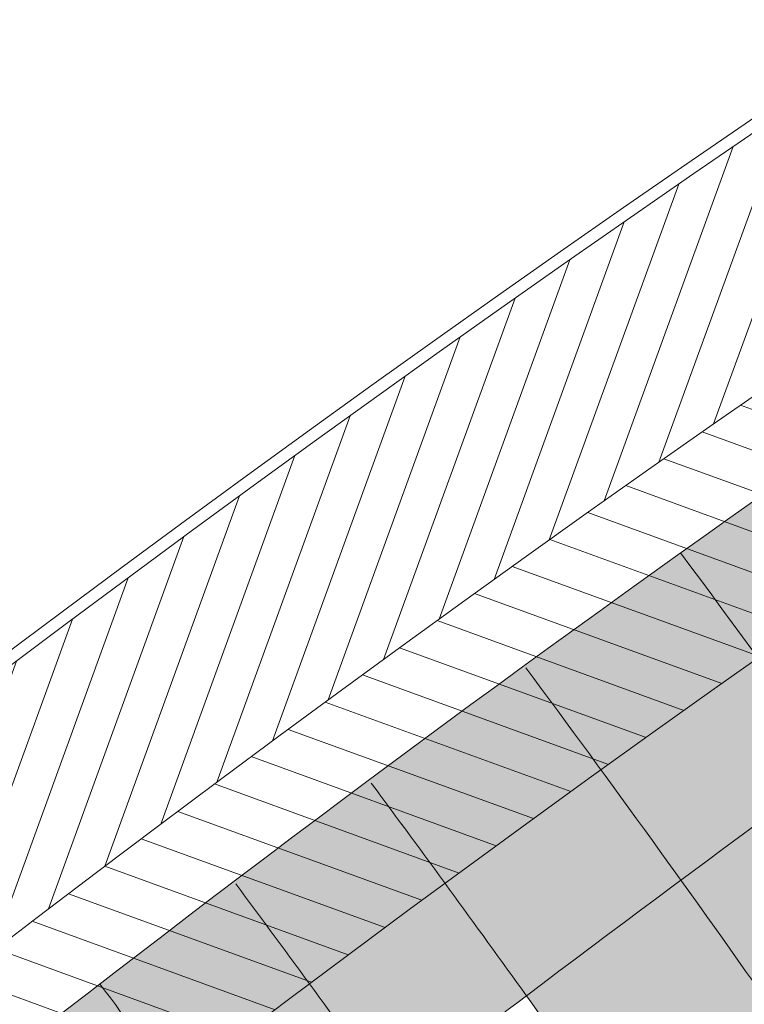
# Model space of a CAD drawing. Units: millimetres. Extents: x 1172 to 2372, y 472 to 752.
# Drawn here: x 1451 to 1454, y 682 to 686 of the extents above; entities that cross this region are included whole.
import ezdxf

# ---------------------------------------------------------------- set-up
doc = ezdxf.new("R2010")
doc.units = ezdxf.units.MM
doc.layers.get('0').update_dxf_attribs({"lineweight": 5})
for name, color, linetype, lineweight in [('---dastresi omumi', 181, 'Continuous', 20), ('---nama', 254, 'Continuous', 20), ('---rampe malul', 241, 'Continuous', 9), ('---wall', 252, 'Continuous', 35)]:
    doc.layers.add(name, color=color, linetype=linetype, lineweight=lineweight)
pattern_1 = [(340, (-199.1581566054124, -10.18379904551051), (0.05429569775294989, 0.149176203549763), [])]

msp = doc.modelspace()

# ---------------------------------------------------------------- hatches: boundary and pattern name
at = {"layer": '---rampe malul'}
h = msp.add_hatch(dxfattribs=at)
h.set_pattern_fill('LINE', color=256, scale=0.05, angle=340, style=0)
h.set_pattern_definition(pattern_1)
h.paths.add_polyline_path([(1451.438585300671, 692.393867323869), (1450.943398288492, 693.1453923221015, 0.06010752824010019), (1434.18583813233, 678.9536432312916), (1434.845557987382, 678.3414588531423, -0.06010752824010025)])
h = msp.add_hatch(dxfattribs=at)
h.set_pattern_fill('LINE', color=256, scale=0.05, angle=70, style=0)
h.set_pattern_definition([(70, (-199.1581566054124, -10.18379904551051), (-0.1491762035497629, 0.05429569775294993), [])])
h.paths.add_polyline_path([(1455.730206072895, 685.8806506725196), (1455.235019060716, 686.6321756707521, 0.06010752824010041), (1439.903410209447, 673.6480452873302), (1440.563130064499, 673.0358609091807, -0.06010752824010075)])
h = msp.add_hatch(dxfattribs=at)
h.set_pattern_fill('LINE', color=256, scale=0.05, angle=340, style=0)
h.set_pattern_definition(pattern_1)
h.paths.add_polyline_path([(1456.225393085075, 685.1291256742868), (1455.730206072895, 685.8806506725196, 0.06010752824010127), (1440.563130064499, 673.0358609091807), (1441.222849919551, 672.4236765310311, -0.06010752824010117)])
at = {"layer": '---wall'}
h = msp.add_hatch(color=256, dxfattribs=at)
h.set_gradient(color1=(110, 114, 114), rotation=90.00000000000003, one_color=1, tint=1, name='CYLINDER')
h.paths.add_polyline_path([(1462.305969020359, 700.4390635991904, 0.1951269349440866), (1407.057024180966, 704.535986201291, -0.2461341417532792), (1425.144087282106, 669.0159162402551, -0.1337921427011014)])
h = msp.add_hatch(color=256)
h.set_gradient(color1=(99, 99, 99), one_color=1, tint=1, name='SPHERICAL')
edge = h.paths.add_edge_path()
edge.add_arc((1400.396425668563, 644.2214055095175), 121.0912845556907, 25.56918975694696, 25.65186731492607)
edge.add_arc((1529.191433915941, 610.1899909349512), 88.65452818828571, 102.7980654314368, 103.0631060899108)
edge.add_arc((1400.396425668491, 644.2214055096777), 120.6912845556862, 25.605609045247206, 25.69473907517721, ccw=False)
edge.add_arc((1533.92963848082, 603.1377818041078), 96.45801534605563, 104.59197383838011, 104.8339174341169, ccw=False)
edge = h.paths.add_edge_path()
edge.add_arc((1400.396425668578, 644.221405509495), 119.6912845556868, 25.6940803139896, 25.79913983429329)
edge.add_arc((1529.191433915939, 610.1899909349509), 88.65452818828571, 103.39408334448711, 103.7247083198601, ccw=False)
edge.add_arc((1400.396425668597, 644.2214055094557), 120.1912845556864, 25.65030744529389, 25.74743816797428, ccw=False)
edge.add_arc((1533.92963848081, 603.1377818041051), 96.45801534605569, 105.136114937706, 105.4380601571721)
edge = h.paths.add_edge_path()
edge.add_arc((1400.396425668526, 644.2214055096047), 120.6912845556862, 25.83725908185171, 25.90285377974825)
edge.add_arc((1521.554349189587, 616.5887534423548), 81.33680606557637, 98.61096012565548, 98.90578746574653, ccw=False)
edge.add_arc((1400.396425668487, 644.2214055096755), 121.0912845556907, 25.783807731534978, 25.844476629135215, ccw=False)
edge.add_arc((1523.695306084248, 615.3447503906946), 82.78649361379638, 99.92095544986543, 100.2085852953054)
edge = h.paths.add_edge_path()
edge.add_arc((1400.396425668555, 644.2214055095428), 119.6912845556868, 25.96798570072462, 26.04587977557213)
edge.add_arc((1521.554349189588, 616.5887534423549), 81.33680606557635, 99.27379928612987, 99.64124070961452, ccw=False)
edge.add_arc((1400.396425668537, 644.2214055095801), 120.1912845556863, 25.903142742426496, 25.974889624425373, ccw=False)
edge.add_arc((1523.695306084235, 615.3447503906923), 82.7864936137964, 100.567660667963, 100.9262320454055)
edge = h.paths.add_edge_path()
edge.add_arc((1400.396425668471, 644.2214055097159), 120.1912845556863, 26.071434946337, 26.11744136461024)
edge.add_arc((1518.43322487804, 608.357027889656), 89.34880187739569, 96.1614369751926, 96.5020917711505, ccw=False)
edge.add_arc((1400.396425668652, 644.2214055093445), 120.6912845556861, 25.99041570636888, 26.03207456610062, ccw=False)
edge.add_arc((1519.45352202387, 611.5727811299456), 86.18885297522333, 97.04545277456815, 97.39659137078993)
edge = h.paths.add_edge_path()
edge.add_arc((1400.396425668505, 644.2214055096449), 120.1912845556863, 26.18908415002787, 26.26738960125224)
edge.add_arc((1514.534701956477, 599.3966494364008), 98.22271866211078, 93.71145113343276, 94.0270250347855)
edge.add_arc((1400.396425668542, 644.2214055095692), 119.6912845556868, 26.281104119824988, 26.36606783354148, ccw=False)
edge.add_arc((1517.063274095066, 596.7838051779938), 100.8680463400961, 95.01304339045498, 95.31740601878181, ccw=False)
edge = h.paths.add_edge_path()
edge.add_arc((1400.396425668569, 644.2214055095153), 120.1912845556864, 26.26738960132124, 26.35712515916073)
edge.add_arc((1511.843525713102, 603.7912686473035), 93.86578803643066, 92.28985329351966, 92.62381624852593)
edge.add_arc((1400.396425668461, 644.2214055097311), 119.6912845556867, 26.36606783345502, 26.463234721325477, ccw=False)
edge.add_arc((1514.534701956482, 599.3966494364013), 98.22271866211076, 93.71145113343528, 94.02702503478832, ccw=False)
edge = h.paths.add_edge_path()
edge.add_arc((1400.396425668622, 644.2214055094089), 120.6912845556862, 26.32506823543324, 26.40899131658757)
edge.add_arc((1507.371709655907, 609.9955148668433), 87.91359155536378, 89.26946032075107, 89.63524288081253)
edge.add_arc((1400.396425668525, 644.221405509604), 120.1912845556863, 26.438780572162102, 26.530276219968584, ccw=False)
edge.add_arc((1509.621740409854, 606.1945561369105), 91.5550429166475, 90.65750139317021, 91.00432384715941, ccw=False)
edge = h.paths.add_edge_path()
edge.add_arc((1400.396425668535, 644.2214055095842), 120.1912845556863, 26.53027621997927, 26.6396010448433)
edge.add_arc((1505.090198062343, 615.6138970799348), 82.54395591102264, 88.09875528387552, 88.49333263470085)
edge.add_arc((1400.396425668524, 644.2214055096043), 119.6912845556868, 26.65078530080382, 26.768790235489405, ccw=False)
edge.add_arc((1507.371709655908, 609.9955148668433), 87.91359155536384, 89.63524288081283, 90.00023460002188, ccw=False)
edge = h.paths.add_edge_path()
edge.add_arc((1400.396425668631, 644.221405509392), 120.6912845556861, 26.5095202568665, 26.6035393559431)
edge.add_arc((1503.172957786344, 619.4071078954821), 79.02870087274917, 86.27322875184741, 86.69261254607845)
edge.add_arc((1400.396425668526, 644.2214055096011), 120.1912845556864, 26.639601044834308, 26.74191915512972, ccw=False)
edge.add_arc((1505.090198062348, 615.6138970799345), 82.54395591102264, 87.70318246491632, 88.0987552838792, ccw=False)
edge = h.paths.add_edge_path()
edge.add_arc((1585.791049463285, 731.2852332214009), 88.00256986788492, 203.3307526801149, 203.4694318054082)
edge.add_arc((1521.554349189589, 616.588753442355), 81.33680606557635, 100.97321948909178, 101.69394450189043, ccw=False)
edge.add_arc((1585.791049463279, 731.285233221417), 87.00256986788632, 203.4850959183202, 203.6110821236817, ccw=False)
edge.add_arc((1519.717855553817, 617.005817297679), 80.78201967426087, 99.78023851827498, 100.5089442409345)
edge = h.paths.add_edge_path()
edge.add_arc((1585.791049463257, 731.2852332214711), 87.00256986788635, 202.5731603749173, 202.7367181150137)
edge.add_arc((1509.621740409854, 606.1945561369103), 91.55504291664752, 91.94763970388613, 92.54934125335359, ccw=False)
edge.add_arc((1585.79104946328, 731.2852332214075), 86.1025698678832, 202.8109449139088, 202.960658774446, ccw=False)
edge.add_arc((1507.3717096559, 609.9955148668435), 87.91359155536381, 90.6185487560962, 91.25009780843844)
edge = h.paths.add_edge_path()
edge.add_arc((1585.79104946327, 731.2852332214359), 88.00256986788489, 202.1160357250681, 202.3237796990556)
edge.add_arc((1507.371709655898, 609.9955148668433), 87.91359155536377, 91.25009780843709, 91.94749603945792, ccw=False)
edge.add_arc((1585.791049463288, 731.285233221395), 87.00256986788634, 202.3812416197315, 202.5731603748632, ccw=False)
edge.add_arc((1505.090198062343, 615.6138970799345), 82.54395591102264, 89.82499684277136, 90.57389757504171)
edge = h.paths.add_edge_path()
edge.add_arc((1585.791049463257, 731.2852332214668), 91.20256986788492, 203.6790481467231, 203.920918821606)
edge.add_arc((1533.929638480815, 603.1377818041067), 96.4580153460556, 109.0651879262596, 109.7801627133405)
edge.add_arc((1585.791049463271, 731.2852332214281), 92.40256986788316, 203.6059725370689, 203.8623837233581, ccw=False)
edge.add_arc((1529.191433915947, 610.1899909349524), 88.65452818828574, 107.6800957801909, 108.4593223006218, ccw=False)
edge = h.paths.add_edge_path()
edge.add_arc((1585.791049463253, 731.2852332214736), 89.00256986788443, 203.8458229271378, 204.0576106375632)
edge.add_arc((1533.929638480809, 603.1377818041045), 96.45801534605572, 107.1541297850805, 107.75214335689961, ccw=False)
edge.add_arc((1585.791049463261, 731.2852332214566), 88.00256986788489, 203.936453614741, 204.1329992217765, ccw=False)
edge.add_arc((1529.191433915946, 610.1899909349523), 88.65452818828568, 105.5955861456836, 106.2481732106078)
edge = h.paths.add_edge_path()
edge.add_arc((1585.791049463274, 731.2852332214254), 91.20256986788488, 201.6222873319658, 201.8406962857283)
edge.add_arc((1509.62174040985, 606.1945561369101), 91.55504291664747, 95.31880034637507, 96.10012961278478)
edge.add_arc((1585.791049463266, 731.2852332214406), 92.40256986788313, 201.3940683786795, 201.6256053466512, ccw=False)
edge.add_arc((1507.371709655895, 609.995514866843), 87.91359155536384, 94.15227490406443, 94.96985818437139, ccw=False)
edge = h.paths.add_edge_path()
edge.add_arc((1585.791049463258, 731.2852332214666), 91.20256986788492, 201.1368587013034, 201.3717622934108)
edge.add_arc((1505.090198062347, 615.6138970799346), 82.54395591102265, 92.13025727092872, 92.93758741737201, ccw=False)
edge.add_arc((1585.791049463265, 731.2852332214447), 90.1025698678837, 201.3886885550238, 201.6105723633189, ccw=False)
edge.add_arc((1503.172957786349, 619.4071078954819), 79.02870087274913, 90.92725621419423, 91.77546694519116)
edge = h.paths.add_edge_path()
edge.add_arc((1585.791049463251, 731.2852332214798), 90.10256986788367, 201.6105723633429, 201.8476412784131)
edge.add_arc((1507.371709655902, 609.9955148668435), 87.9135915553638, 92.64066889349652, 93.39864930844698, ccw=False)
edge.add_arc((1585.791049463269, 731.2852332214359), 89.00256986788442, 201.8669330821214, 202.0892686910926, ccw=False)
edge.add_arc((1505.090198062346, 615.6138970799345), 82.54395591102265, 91.31763702461485, 92.13025727092858)
edge = h.paths.add_edge_path()
edge.add_arc((1585.791049463273, 731.2852332214277), 94.90256986788488, 203.4915265659967, 203.7743431753059)
edge.add_arc((1533.929638480812, 603.1377818041058), 96.45801534605563, 110.49445355567781, 111.2676549357638, ccw=False)
edge.add_arc((1585.791049463285, 731.2852332213984), 93.60256986788399, 203.5448420542378, 203.8145615478631, ccw=False)
edge.add_arc((1529.19143391595, 610.1899909349536), 88.65452818828571, 109.2375128011862, 110.0795960768901)
edge = h.paths.add_edge_path()
edge.add_arc((1585.791049463269, 731.2852332214775), 91.2025698678998, 202.9160640676689, 203.0923741678288)
edge.add_arc((1521.554349189581, 616.5887534423541), 81.33680606557547, 103.9862004167382, 104.8411813349985)
edge.add_arc((1585.791049463239, 731.2852332214225), 92.40256986785097, 202.7894398488154, 202.9788142783543, ccw=False)
edge.add_arc((1519.717855553831, 617.005817297683), 80.78201967426008, 102.82487177666428, 103.68807504109202, ccw=False)
edge = h.paths.add_edge_path()
edge.add_arc((1585.791049463276, 731.2852332214193), 93.60256986788393, 202.8793662836154, 203.0917323213234)
edge.add_arc((1523.69530608424, 615.3447503906934), 82.78649361379638, 106.8573252179385, 107.7615905235311)
edge.add_arc((1585.791049463263, 731.2852332214522), 94.90256986788488, 202.7868394025837, 203.0122607802844, ccw=False)
edge.add_arc((1521.55434918959, 616.5887534423555), 81.33680606557638, 105.69411430733021, 106.6161335019772, ccw=False)
edge = h.paths.add_edge_path()
edge.add_arc((1585.791049463254, 731.2852332214759), 94.9025698678849, 201.4693510308419, 201.7269639935828)
edge.add_arc((1514.534701956482, 599.3966494364014), 98.22271866211078, 99.13386288570422, 99.90998023251848, ccw=False)
edge.add_arc((1585.791049463276, 731.2852332214175), 93.60256986788399, 201.6541687447728, 201.8991413765579, ccw=False)
edge.add_arc((1511.843525713101, 603.7912686473036), 93.86578803643069, 97.99120790676055, 98.80614682311737)
edge = h.paths.add_edge_path()
edge.add_arc((1585.791049463254, 731.2852332214754), 94.90256986788488, 200.9736691058523, 201.2295064785567)
edge.add_arc((1509.621740409851, 606.19455613691), 91.5550429166475, 97.7163051109157, 98.55127929829062)
edge.add_arc((1585.79104946326, 731.2852332214593), 96.20256986788405, 200.7824588666163, 201.0494602094126, ccw=False)
edge.add_arc((1507.371709655897, 609.995514866843), 87.91359155536385, 96.65965699365648, 97.53202793370622, ccw=False)
edge = h.paths.add_edge_path()
edge.add_arc((1585.791049463257, 731.2852332214654), 97.60256986788421, 201.4186004041282, 201.6792067792309)
edge.add_arc((1517.063274095071, 596.7838051779942), 100.8680463400962, 101.7745323327506, 102.5810025325456, ccw=False)
edge.add_arc((1585.791049463261, 731.285233221455), 96.20256986788404, 201.5704660161459, 201.818787849565, ccw=False)
edge.add_arc((1514.534701956481, 599.3966494364014), 98.2227186621108, 100.6834395920393, 101.513731063285)
edge = h.paths.add_edge_path()
edge.add_arc((1585.791049463291, 731.2852332214743), 93.6025698679188, 200.6475537820604, 200.907416038275)
edge.add_arc((1505.090198062346, 615.6138970799346), 82.54395591102264, 94.68275346508437, 95.61984386752378)
edge.add_arc((1585.7910494633, 731.2852332214238), 94.90256986790942, 200.4144789196592, 200.6860943473369, ccw=False)
edge.add_arc((1503.17295778635, 619.407107895484), 79.0287008727471, 93.60716950060589, 94.58981626192781, ccw=False)
edge = h.paths.add_edge_path()
edge.add_arc((1585.791049463262, 731.2852332214507), 99.00256986788354, 203.7209695517129, 204.0690881184719)
edge.add_arc((1541.446019193865, 590.3576361932493), 110.5938369442893, 113.88130155341929, 114.60661327150379, ccw=False)
edge.add_arc((1585.791049463259, 731.28523322146), 97.60256986788426, 203.727180089505, 204.0665798055458, ccw=False)
edge.add_arc((1533.929638480817, 603.1377818041078), 96.45801534605565, 112.8721897167242, 113.7038170142962)
edge = h.paths.add_edge_path()
edge.add_arc((1585.791049463276, 731.2852332214179), 99.00256986788351, 202.8534808232966, 203.0907737210835)
edge.add_arc((1525.22554863357, 616.0340644850833), 82.2868516057911, 111.7600757513974, 112.8046325155935)
edge.add_arc((1585.791049463267, 731.2852332214422), 100.5025698678848, 202.8276733186324, 203.0787072827306, ccw=False)
edge.add_arc((1523.695306084237, 615.3447503906923), 82.78649361379635, 110.60553869665321, 111.64415488056159, ccw=False)
edge = h.paths.add_edge_path()
edge.add_arc((1585.79104946326, 731.2852332214602), 100.5025698678848, 201.1554038933566, 201.4390910092104)
edge.add_arc((1517.06327409507, 596.783805177994), 100.8680463400961, 104.2451262803873, 105.1030599168189)
edge.add_arc((1585.791049463267, 731.28523322144), 102.0025698678839, 201.0446707413165, 201.3391536556439, ccw=False)
edge.add_arc((1514.534701956477, 599.3966494364004), 98.22271866211081, 103.22612893495159, 104.10853932410359, ccw=False)
edge = h.paths.add_edge_path()
edge.add_arc((1585.791049463254, 731.2852332214754), 100.5025698678848, 200.5676671826579, 200.8538038042158)
edge.add_arc((1511.8435257131, 603.7912686473035), 93.86578803643064, 101.35711876576232, 102.28440601623907, ccw=False)
edge.add_arc((1585.791049463265, 731.2852332214447), 99.00256986788351, 200.7169012751884, 200.9918363841493, ccw=False)
edge.add_arc((1509.621740409852, 606.1945561369103), 91.55504291664747, 100.3391088361677, 101.2918071324421)
edge = h.paths.add_edge_path()
edge.add_arc((1585.791049463275, 731.2852332214213), 105.2025698678839, 203.1396056212686, 203.4835273148171)
edge.add_arc((1529.191433915946, 610.1899909349518), 88.65452818828571, 115.70478565837999, 116.74005097911109, ccw=False)
edge.add_arc((1585.791049463278, 731.2852332214154), 103.6025698678843, 203.1028064242873, 203.4411958890301, ccw=False)
edge.add_arc((1525.225548633573, 616.0340644850849), 82.28685160579113, 114.9634761638833, 116.0785408317468)
edge = h.paths.add_edge_path()
edge.add_arc((1585.791049463284, 731.2852332214002), 102.0025698678839, 202.2533809262448, 202.531460158022)
edge.add_arc((1521.554349189592, 616.5887534423564), 81.33680606557635, 111.6286893067356, 112.7558088935845)
edge.add_arc((1585.79104946328, 731.285233221409), 103.6025698678843, 202.2355510449626, 202.5262214473632, ccw=False)
edge.add_arc((1519.717855553819, 617.0058172976794), 80.7820196742609, 110.53148619833851, 111.66655398406559, ccw=False)
edge = h.paths.add_edge_path()
edge.add_arc((1585.791049463268, 731.285233221437), 106.9025698678839, 201.3957714626649, 201.6837378875232)
edge.add_arc((1518.433224878035, 608.3570278896557), 89.34880187739569, 110.9727352963872, 112.0628976088717)
edge.add_arc((1585.791049463265, 731.285233221447), 108.6025698678846, 201.3741778079876, 201.6811406450348, ccw=False)
edge.add_arc((1517.592023254061, 603.784377843745), 93.88580527591284, 109.49766021483191, 110.53543096338049, ccw=False)
edge = h.paths.add_edge_path()
edge.add_arc((1585.791049463262, 731.2852332214575), 108.6025698678846, 199.3831334674343, 199.7290777026769)
edge.add_arc((1507.371709655902, 609.9955148668439), 87.91359155536381, 105.7126811647521, 106.8878821535277)
edge.add_arc((1585.791049463269, 731.2852332214345), 110.402569867884, 199.3262877739909, 199.6731095191241, ccw=False)
edge.add_arc((1505.090198062342, 615.6138970799337), 82.54395591102268, 105.27484509821079, 106.52656760713259, ccw=False)
edge = h.paths.add_edge_path()
edge.add_arc((1585.791049463267, 731.2852332214391), 105.2025698678839, 198.9156732536478, 199.2233426579926)
edge.add_arc((1503.172957786347, 619.4071078954815), 79.02870087274913, 102.2132789733536, 103.453383880988)
edge.add_arc((1585.791049463262, 731.2852332214547), 106.902569867884, 198.8029602652028, 199.1213132930473, ccw=False)
edge.add_arc((1501.586635370712, 620.0969875195958), 78.59110165441787, 101.23848485864733, 102.48716897113508, ccw=False)
edge = h.paths.add_edge_path()
edge.add_arc((1585.791049463268, 731.2852332214404), 108.6025698678846, 203.9720515556989, 204.3369883100939)
edge.add_arc((1541.44601919386, 590.3576361932467), 110.5938369442893, 119.5880301118651, 120.5251627560086)
edge.add_arc((1585.791049463276, 731.2852332214193), 110.402569867884, 204.0699022228619, 204.4305440108866, ccw=False)
edge.add_arc((1533.929638480813, 603.1377818041058), 96.45801534605563, 119.4149372988644, 120.4899024233388, ccw=False)
edge = h.paths.add_edge_path()
edge.add_arc((1559.155458707646, 723.5433297932732), 86.90256986788386, 206.0347490082387, 206.4825952629739)
edge.add_arc((1560.300275145258, 557.0592223059587), 150.1505941090246, 121.7129208583708, 122.4796986152844)
edge.add_arc((1559.155458707655, 723.5433297932539), 88.90256986788393, 206.1570505476221, 206.609276407324, ccw=False)
edge.add_arc((1572.909186913198, 533.3480087031869), 177.6349240654072, 121.1315580777015, 121.77948977021799, ccw=False)
edge = h.paths.add_edge_path()
edge.add_arc((1559.155458707643, 723.5433297932796), 88.90256986788393, 204.0871122697951, 204.6719832066618)
edge.add_arc((1540.78829542454, 573.6336176163477), 128.9185949620092, 118.06778677899041, 118.9587109080407, ccw=False)
edge.add_arc((1559.155458707642, 723.543329793282), 86.90256986788388, 204.0132651765395, 204.5834419292151, ccw=False)
edge.add_arc((1520.752889480513, 606.5735063083141), 91.31608181877182, 116.6639357709499, 117.9208616843147)
edge = h.paths.add_edge_path()
edge.add_arc((1585.791049463265, 731.2852332214472), 110.4025698678851, 201.3694579708217, 201.6967772479658)
edge.add_arc((1518.433224878032, 608.357027889653), 89.34880187739688, 113.2173435284052, 114.5436325072111)
edge.add_arc((1559.155458707656, 723.5433297932518), 84.90256986788444, 203.0761786069461, 203.5410476062479, ccw=False)
edge.add_arc((1517.592023254057, 603.7843778437446), 93.88580527591186, 111.6339492900517, 112.90821540618549, ccw=False)
edge = h.paths.add_edge_path()
edge.add_arc((1559.155458707649, 723.5433297932659), 84.90256986788424, 201.1963092916908, 201.6620673483488)
edge.add_arc((1507.501912575382, 618.4432505378094), 78.6335889525854, 110.2783786098166, 111.7357960524416)
edge.add_arc((1559.155458707646, 723.5433297932725), 86.90256986788388, 201.1723587768066, 201.646992821254, ccw=False)
edge.add_arc((1506.030473927585, 619.0164679505347), 78.28466822163833, 109.42371111593471, 110.8877671746506, ccw=False)
edge = h.paths.add_edge_path()
edge.add_arc((1117.564436142522, 508.1106195214687), 397.4281678254699, 25.88845041598232, 26.01966590805662)
edge.add_arc((1540.873059831034, 580.6178720017301), 121.441791539873, 121.5473960873058, 123.0114949528681, ccw=False)
edge.add_arc((2163.325719916729, 1038.104816604445), 771.9427101725109, 207.2951673116241, 207.3600325501191)
edge.add_arc((1572.909186913193, 533.348008703184), 177.6349240654072, 122.3970091251719, 123.4060119655474)
edge = h.paths.add_edge_path()
edge.add_arc((1117.564436142582, 508.1106195213458), 397.42816782547, 26.50155139573192, 26.63157180525204)
edge.add_arc((1511.536722395465, 617.7447840039356), 78.6921894678542, 119.4652298004144, 120.9621872814464)
edge.add_arc((1393.718551471256, 641.3691310106119), 88.90256986788448, 28.96906002966699, 29.557060699872125, ccw=False)
edge.add_arc((1521.697939843324, 601.3904641610402), 97.03238577888906, 119.96590684095659, 121.15499368000559, ccw=False)
edge = h.paths.add_edge_path()
edge.add_arc((2163.325719916667, 1038.104816604566), 771.9427101725109, 206.5381599954863, 206.5972122036287)
edge.add_arc((1506.660147366634, 608.2941702455606), 90.65158693812336, 110.0979975714479, 111.74691709463559, ccw=False)
edge.add_arc((1559.155458707638, 723.5433297932948), 88.90256986788391, 199.3153526521105, 199.8020651847891, ccw=False)
edge.add_arc((1504.168121020169, 611.3932174043674), 87.64947620173929, 109.2596271507515, 111.0281078239187)
edge = h.paths.add_edge_path()
edge.add_arc((1393.718551471249, 641.3691310106262), 86.90256986788408, 24.82898885928183, 25.40929769704722)
edge.add_arc((1560.300275145261, 557.0592223059602), 150.1505941090246, 125.1445583635475, 125.9195319110056, ccw=False)
edge.add_arc((1393.718551471244, 641.3691310106346), 88.90256986788448, 25.08970581791931, 25.639342026678094, ccw=False)
edge.add_arc((1574.759095547133, 540.3378386455979), 171.322374563646, 125.9279437790869, 126.610056626357)
edge = h.paths.add_edge_path()
edge.add_arc((1393.718551471259, 641.3691310106071), 86.90256986788407, 28.9050944148484, 29.50793017665875)
edge.add_arc((1511.536722395467, 617.7447840039365), 78.6921894678542, 122.4194601367664, 123.8787145656161)
edge.add_arc((1393.718551471241, 641.3691310106398), 84.90256986788448, 28.81013484065619, 29.422037790709624, ccw=False)
edge.add_arc((1521.697939843327, 601.3904641610419), 97.03238577888904, 122.3373972731103, 123.5213683372829, ccw=False)
edge = h.paths.add_edge_path()
edge.add_arc((2163.325719917157, 1038.104816604823), 771.9427101730635, 206.8221847202425, 206.878513622402)
edge.add_arc((1507.644100417378, 620.7308346062504), 75.86689721769821, 115.6711198601138, 117.9552878444843)
edge.add_arc((1117.564436142494, 508.1106195213799), 397.4281678255335, 26.87158184014913, 26.98741591186181)
edge.add_arc((1507.501912575384, 618.44325053781), 78.63358895258514, 114.8670165289501, 117.07187592961279, ccw=False)
edge = h.paths.add_edge_path()
edge.add_arc((1393.718551471252, 641.36913101062), 86.90256986788408, 32.41677998775469, 32.97308743877444)
edge.add_arc((1505.764028753956, 613.7304414061211), 84.54135181914302, 116.21635377073471, 117.5793176122952, ccw=False)
edge.add_arc((1393.718551471252, 641.3691310106201), 88.90256986788448, 32.325423322087374, 32.835918137600515, ccw=False)
edge.add_arc((1501.471965946987, 626.3575677294687), 70.5489181133477, 117.548250223322, 119.1765732653024)
edge = h.paths.add_edge_path()
edge.add_line((1464.634467082318, 682.9294065957451), (1465.65716727993, 683.7516332300606))
edge.add_arc((1400.800786004584, 644.7283021887874), 75.69128455568638, 30.337044493360906, 31.03483377286841, ccw=False)
edge.add_line((1466.127600040251, 682.9588910626109), (1465.111560263773, 682.1206480904389))
edge.add_arc((1400.800786004563, 644.7283021888234), 74.39128455568611, 30.1750919869242, 30.89830445261734)
edge = h.paths.add_edge_path()
edge.add_arc((1400.800786004593, 644.7283021887738), 74.39128455568611, 30.8983044526618, 31.62177378803465)
edge.add_line((1464.147028810217, 683.7323627498993), (1465.176974442502, 684.5388148694292))
edge.add_arc((1400.800786004574, 644.7283021888043), 75.69128455568637, 31.034833772853517, 31.732825431669028, ccw=False)
edge.add_line((1465.65716727993, 683.7516332300606), (1464.634467082318, 682.9294065957451))
edge = h.paths.add_edge_path()
edge.add_arc((1400.800786004582, 644.728302188791), 75.69128455568614, 34.57527855300116, 35.32462879347629)
edge.add_arc((1506.528900501699, 611.6064795938481), 88.57318304528407, 118.80467995645941, 119.7656058838653, ccw=False)
edge.add_arc((1393.718551471256, 641.3691310106153), 84.90256986788447, 33.69477605389659, 34.30516723434931, ccw=False)
edge.add_arc((1559.713124145751, 537.7786371938154), 178.327313521307, 122.3249449722618, 122.7954820846869)
edge = h.paths.add_edge_path()
edge.add_arc((1400.800786004584, 644.7283021887881), 73.19128455568612, 33.01226507611521, 33.76098065498003)
edge.add_line((1461.649320893478, 685.40286348681), (1462.623223454383, 686.1052214265803))
edge.add_arc((1400.800786004589, 644.7283021887811), 74.39128455568613, 33.06953785245241, 33.79385875956473, ccw=False)
edge.add_line((1463.141347623252, 685.3203900251403), (1462.175627510051, 684.6042719586914))
edge = h.paths.add_edge_path()
edge.add_arc((1400.800786004586, 644.7283021887852), 74.3912845556861, 34.60273689744263, 35.4146433421253)
edge.add_arc((1506.5289005017, 611.6064795938485), 88.57318304528408, 120.6100017325317, 121.3886064336768)
edge.add_arc((1400.800786004585, 644.7283021887864), 73.19128455568611, 34.6223583760281, 35.487181778708816, ccw=False)
edge.add_arc((1559.713124145768, 537.7786371938257), 178.327313521307, 123.2133270573967, 123.5989679701793, ccw=False)
edge = h.paths.add_edge_path()
edge.add_arc((1400.800786004578, 644.7283021888015), 73.19128455568611, 22.56132093738007, 23.30596754012755)
edge.add_line((1468.020040799825, 673.6857868807269), (1467.106705170901, 672.7688110195415))
edge.add_arc((1400.800786004585, 644.7283021887858), 71.9912845556863, 22.154501134596273, 22.923308131707813, ccw=False)
edge.add_line((1467.476978362566, 671.8766064566271), (1468.390700248289, 672.8097485090912))
edge = h.paths.add_edge_path()
edge.add_line((1469.91528270322, 675.5885825469456), (1468.930981220817, 674.6003579875293))
edge.add_arc((1400.800786004595, 644.7283021887629), 74.39128455568611, 23.67531031999053, 24.39687822101237)
edge.add_line((1468.549387663824, 675.4559801203001), (1469.534606868582, 676.4273940862807))
edge.add_arc((1400.800786004595, 644.7283021887625), 75.69128455568638, 24.06121633588492, 24.7585011295875, ccw=False)
edge = h.paths.add_edge_path()
edge.add_arc((1400.800786004591, 644.7283021887737), 73.19128455568612, 25.54155120224955, 26.28730563638169)
edge.add_line((1466.422962728116, 677.1427134433052), (1465.504662751151, 676.2901998811451))
edge.add_arc((1400.80078600459, 644.7283021887765), 71.99128455568629, 25.232213633296908, 26.002652705646028, ccw=False)
edge.add_line((1465.923203698366, 675.4173192094482), (1466.839294045456, 676.285862149075))
edge = h.paths.add_edge_path()
edge.add_arc((1400.800786004584, 644.7283021887879), 75.6912845556865, 26.85010997089877, 27.54732677662432)
edge.add_line((1467.910883214024, 679.7340932843956), (1468.965783745026, 680.6921574112873))
edge.add_arc((1393.718551471249, 641.3691310106191), 84.90256986788678, 26.98047306891459, 27.590864249366973, ccw=False)
edge.add_line((1469.380427228879, 679.8883071052383), (1468.331879979636, 678.9148771009163))
edge = h.paths.add_edge_path()
edge.add_arc((1400.800786004605, 644.728302188752), 73.19128455568608, 30.02042075081458, 30.7679305525864)
edge.add_line((1463.690130966611, 682.17018281942), (1462.745486534551, 681.4107111640791))
edge.add_arc((1400.800786004578, 644.7283021887974), 71.99128455568629, 29.860519709947482, 30.63316633688879, ccw=False)
edge.add_line((1463.234509896915, 680.5720627743344), (1464.173250711248, 681.3465333300383))
edge = h.paths.add_edge_path()
edge.add_arc((1559.71312414577, 537.7786371938278), 178.327313521307, 125.0127273838047, 125.334037385899)
edge.add_arc((1400.800786004578, 644.7283021887972), 67.79128455568632, 33.598614927711196, 34.63477329196252, ccw=False)
edge.add_line((1457.266493722834, 682.2420611791526), (1458.078163853417, 682.8274205195769))
edge.add_arc((1400.800786004588, 644.728302188782), 68.79128455568635, 33.63060719154977, 34.64260312998932)
edge = h.paths.add_edge_path()
edge.add_arc((1559.713124145761, 537.7786371938209), 178.327313521307, 124.3380026378373, 124.6914292556883)
edge.add_arc((1400.800786004581, 644.728302188792), 69.79128455568599, 34.64560459505422, 35.63334063483099)
edge.add_arc((1506.528900501701, 611.6064795938489), 88.57318304528408, 122.87909581460349, 123.59127697782631, ccw=False)
edge.add_arc((1400.800786004581, 644.728302188792), 70.89128455568655, 34.64357362948931, 35.59610791273627, ccw=False)
edge = h.paths.add_edge_path()
edge.add_arc((1400.800786004579, 644.7283021887961), 69.79128455568598, 32.01716270381464, 32.83927489933154)
edge.add_line((1459.439079768563, 682.5750180883491), (1460.324491304032, 683.2315843005726))
edge.add_arc((1400.800786004585, 644.7283021887856), 70.89128455568652, 32.099573993171816, 32.89706181653497, ccw=False)
edge.add_line((1460.854627281151, 682.3993835893018), (1459.976071023413, 681.7297757117858))
edge = h.paths.add_edge_path()
edge.add_arc((1400.800786004585, 644.7283021887862), 69.79128455568598, 31.19537317585698, 32.01716270382415)
edge.add_line((1459.976071023413, 681.7297757117858), (1459.177280370301, 681.1209626629932))
edge.add_arc((1400.800786004577, 644.728302188799), 68.79128455568639, 31.095076821241776, 31.939946309999414, ccw=False)
edge.add_line((1459.707551655929, 680.2562319246856), (1460.500675826381, 680.8772517613274))
edge = h.paths.add_edge_path()
edge.add_arc((1400.800786004589, 644.7283021887743), 68.79128455568632, 21.83183777926503, 22.67106802688575)
edge.add_line((1464.276763249447, 671.2432252252772), (1463.508249877789, 670.4854805338763))
edge.add_arc((1400.800786004582, 644.728302188792), 67.79128455568635, 21.46765837465, 22.330475731093316, ccw=False)
edge.add_line((1463.889002598164, 669.5382838242427), (1464.658313133653, 670.310660558993))
edge = h.paths.add_edge_path()
edge.add_arc((1400.800786004585, 644.7283021887866), 69.79128455568599, 23.00112148158883, 23.81822206812263)
edge.add_line((1464.648036188683, 672.9125538883053), (1463.881274010766, 672.170839675749))
edge.add_arc((1400.800786004587, 644.7283021887821), 68.79128455568636, 22.671068026878913, 23.51096887549369, ccw=False)
edge.add_line((1464.276763249448, 671.2432252252775), (1465.043468391155, 671.9991870242832))
edge = h.paths.add_edge_path()
edge.add_line((1462.703161339794, 672.3644051985971), (1462.010080819193, 671.7072973110694))
edge.add_arc((1400.800786004588, 644.7283021887786), 66.89128455568651, 23.78626897797778, 24.67314953392594)
edge.add_line((1461.585157317188, 672.651485274555), (1462.278975749786, 673.2955990046038))
edge.add_arc((1400.80078600458, 644.7283021887974), 67.79128455568637, 24.05820921242372, 24.923053070923288, ccw=False)
edge = h.paths.add_edge_path()
edge.add_arc((1400.800786004583, 644.7283021887893), 68.79128455568633, 25.19265837992737, 26.03438450119857)
edge.add_line((1462.611874497311, 674.9215161642098), (1463.382328621706, 675.6212451304068))
edge.add_arc((1400.800786004581, 644.7283021887937), 69.79128455568598, 25.454150987888795, 26.27292931344988, ccw=False)
edge.add_line((1463.81739548383, 674.7238073466112), (1463.048753808329, 674.0102306622564))
edge = h.paths.add_edge_path()
edge.add_arc((1400.800786004581, 644.7283021887954), 73.19128455568571, 27.03334567184289, 27.77967444035184)
edge.add_line((1465.556509275977, 678.8407696825096), (1466.480214515179, 679.6607496891664))
edge.add_arc((1400.800786004583, 644.7283021887915), 74.39128455568493, 27.284521808544696, 28.006852028207902, ccw=False)
edge.add_line((1466.915378241911, 678.8299723991606), (1465.995348505656, 677.9943983710166))
edge = h.paths.add_edge_path()
edge.add_arc((1559.713124145764, 537.778637193823), 178.3273135213071, 126.6517723567658, 126.8768497594159)
edge.add_arc((1400.800786004585, 644.7283021887852), 62.99128455568655, 33.43090111381582, 34.522679214877826, ccw=False)
edge.add_line((1453.370216273854, 679.43214824567), (1453.938452446254, 679.8419481613607))
edge.add_arc((1400.80078600458, 644.7283021887929), 63.69128455568644, 33.45693512496295, 34.54732827380368)
edge = h.paths.add_edge_path()
edge.add_arc((1506.528900501695, 611.6064795938448), 88.57318304528404, 127.5379979433356, 127.9911266070135)
edge.add_arc((1400.800786004584, 644.7283021887865), 62.99128455568656, 34.52267921487618, 35.61629924488727, ccw=False)
edge.add_arc((1559.713124145736, 537.7786371938021), 178.3273135213071, 126.6517723567546, 126.8768497594047, ccw=False)
edge.add_arc((1400.800786004589, 644.7283021887803), 63.69128455568644, 34.54732827381734, 35.63992064962085)
edge = h.paths.add_edge_path()
edge.add_arc((1506.528900501694, 611.6064795938441), 88.57318304528404, 127.0849935724789, 127.5379979433347)
edge.add_arc((1400.800786004584, 644.728302188787), 63.69128455568644, 34.547328273810024, 35.63992064961337, ccw=False)
edge.add_arc((1559.713124145798, 537.7786371938482), 178.3273135213071, 126.42673079318001, 126.6517723567795, ccw=False)
edge.add_arc((1400.800786004586, 644.7283021887845), 64.39128455568637, 34.56899113101831, 35.65809747706336)
edge = h.paths.add_edge_path()
edge.add_line((1455.735776217369, 679.8288781433453), (1455.091601206738, 679.3511979575835))
edge.add_arc((1400.80078600458, 644.7283021887936), 64.39128455568637, 32.52689028584424, 33.48240263470356)
edge.add_line((1454.506678176522, 680.2517405464065), (1455.156066657026, 680.7200657912377))
edge.add_arc((1400.800786004587, 644.7283021887829), 65.19128455568647, 32.57644279091011, 33.510838119633775, ccw=False)
edge = h.paths.add_edge_path()
edge.add_line((1456.94010477218, 679.4158579634434), (1456.300748854485, 678.9285610427805))
edge.add_arc((1400.800786004593, 644.7283021887725), 65.1912845556865, 31.64225980104541, 32.57644279092096)
edge.add_line((1455.735776217369, 679.8288781433453), (1456.379912919841, 680.3065299221553))
edge.add_arc((1400.800786004583, 644.7283021887896), 65.9912845556862, 31.71123257511232, 32.62479098879879, ccw=False)
edge = h.paths.add_edge_path()
edge.add_line((1456.754440641343, 676.5940527608619), (1456.201802756464, 676.1497450457173))
edge.add_arc((1400.80078600459, 644.728302188777), 63.69128455568644, 29.56033151363212, 30.53417160378262)
edge.add_line((1455.659764969176, 677.08679651896), (1456.215650114527, 677.522057118773))
edge.add_arc((1400.800786004584, 644.7283021887886), 64.39128455568638, 29.661624387612505, 30.616463387006377, ccw=False)
edge = h.paths.add_edge_path()
edge.add_line((1456.215650114527, 677.5220571187729), (1455.659764969177, 677.08679651896))
edge.add_arc((1400.80078600459, 644.7283021887777), 63.69128455568644, 30.53417160378202, 31.50824207901024)
edge.add_line((1455.101745599794, 678.0147185683384), (1455.661315545696, 678.4412051370668))
edge.add_arc((1400.800786004592, 644.7283021887743), 64.39128455568634, 30.6164633870211, 31.5715646285729, ccw=False)
edge = h.paths.add_edge_path()
edge.add_line((1454.062373947456, 677.2225422677977), (1453.582586097263, 676.8568630967758))
edge.add_arc((1400.800786004586, 644.7283021887839), 61.79128455568642, 31.32909576747472, 32.3569601123533)
edge.add_line((1452.9977497805, 677.7985277643334), (1453.48098636196, 678.1568660050119))
edge.add_arc((1400.800786004585, 644.7283021887863), 62.39128455568628, 31.386853374157283, 32.397435125938216, ccw=False)
edge = h.paths.add_edge_path()
edge.add_line((1456.177634727089, 674.7500702170082), (1455.705968807189, 674.3609411182049))
edge.add_arc((1400.800786004588, 644.7283021887815), 62.39128455568624, 28.35598848638616, 29.36610426824011)
edge.add_line((1455.175044642154, 675.3242559428925), (1455.649004150895, 675.7053081149602))
edge.add_arc((1400.800786004584, 644.7283021887872), 62.99128455568655, 28.463703112900987, 29.456757259792994, ccw=False)
edge = h.paths.add_edge_path()
edge.add_line((1456.201802756464, 676.149745045717), (1456.754440641343, 676.594052760862))
edge.add_arc((1400.800786004579, 644.7283021887965), 64.39128455568637, 28.707085589212397, 29.661624387604377, ccw=False)
edge.add_line((1457.277529744402, 675.6574946011069), (1456.727695083505, 675.2038755095875))
edge.add_arc((1400.800786004583, 644.7283021887879), 63.69128455568644, 28.58675677009686, 29.56033151362062)
edge = h.paths.add_edge_path()
edge.add_line((1459.436561455122, 678.7504141018386), (1458.726913762937, 678.1798742360434))
edge.add_arc((1400.800786004579, 644.7283021887895), 66.89128455568958, 30.00586506871076, 30.89618835219889)
edge.add_line((1458.200134910347, 679.0759177494681), (1458.914255310928, 679.6350772745882))
edge.add_arc((1400.80078600459, 644.7283021887829), 67.79128455568339, 30.123502304564283, 30.991799073499976, ccw=False)
edge = h.paths.add_edge_path()
edge.add_line((1456.754440641343, 676.594052760862), (1457.385836806598, 677.1016802601907))
edge.add_arc((1400.800786004579, 644.7283021887956), 65.19128455568645, 28.84138304567591, 29.77469004308091, ccw=False)
edge.add_line((1457.905645516379, 676.1756963917837), (1457.277529744403, 675.657494601107))
edge.add_arc((1400.800786004587, 644.7283021887833), 64.39128455568637, 28.70708558922598, 29.66162438761795)
edge = h.paths.add_edge_path()
edge.add_line((1458.751119741488, 672.799574808902), (1458.206966988342, 672.3165263652963))
edge.add_arc((1400.800786004574, 644.728302188807), 63.69128455568645, 25.66797741268191, 26.64054419421073)
edge.add_line((1457.730423250972, 673.2869459126778), (1458.276009089306, 673.7599445483378))
edge.add_arc((1400.800786004587, 644.7283021887807), 64.39128455568635, 25.845652605876012, 26.79906127333959, ccw=False)
edge = h.paths.add_edge_path()
edge.add_arc((1400.800786004583, 644.7283021887956), 69.79128455568285, 28.73221373045227, 29.55287166834808)
edge.add_line((1461.512288962497, 679.151213287706), (1460.728915821566, 678.504922615651))
edge.add_arc((1400.80078600459, 644.7283021887816), 68.79128455568366, 28.56270863608478, 29.40642521528821, ccw=False)
edge.add_line((1461.219782519802, 677.6188128402725), (1461.999090276671, 678.2781301191046))
edge = h.paths.add_edge_path()
edge.add_arc((1400.800786004588, 644.7283021887797), 65.19128455568647, 25.11227673748898, 26.04385442069765)
edge.add_line((1459.372433572913, 673.3511197152271), (1458.751119741488, 672.799574808902))
edge.add_arc((1400.80078600458, 644.7283021887955), 64.39128455568637, 24.892697899092184, 25.845652605861517, ccw=False)
edge.add_line((1459.209969944176, 671.8318952760926), (1459.830052479474, 672.3950562712027))
edge = h.paths.add_edge_path()
edge.add_line((1455.749711085047, 672.9909715521617), (1456.219724596502, 673.388616804189))
edge.add_arc((1400.80078600459, 644.7283021887754), 62.39128455568626, 26.336404927382773, 27.346079928824793, ccw=False)
edge.add_line((1456.716150226612, 672.4076163498466), (1456.247546730232, 672.0013579778729))
edge.add_arc((1400.800786004578, 644.7283021887979), 61.79128455568643, 26.19156965125623, 27.21876853203637)
edge = h.paths.add_edge_path()
edge.add_line((1459.521672805457, 674.8398795408403), (1458.899076715997, 674.300116445484))
edge.add_arc((1400.80078600458, 644.7283021887877), 65.19128455568953, 26.97592499693939, 27.90844797657037)
edge.add_line((1458.410104248077, 675.2417424002808), (1459.035075263913, 675.7704862577341))
edge.add_arc((1400.800786004584, 644.7283021887894), 65.99128455568561, 27.14836993026978, 28.060150217766022, ccw=False)
edge = h.paths.add_edge_path()
edge.add_line((1457.662326883158, 671.8330452956634), (1457.195091139207, 671.4182766528377))
edge.add_arc((1400.800786004585, 644.7283021887869), 62.39128455568628, 25.32699009600369, 26.3364049273711)
edge.add_line((1456.716150226612, 672.4076163498466), (1457.184448578739, 672.813610175336))
edge.add_arc((1400.800786004589, 644.7283021887772), 62.99128455568656, 25.486190656515987, 26.478388531884377, ccw=False)
edge = h.paths.add_edge_path()
edge.add_line((1457.656400083152, 670.4209380258819), (1458.12299497388, 670.8447010380899))
edge.add_arc((1400.800786004587, 644.7283021887804), 62.99128455568655, 23.50287251496178, 24.494341280708284, ccw=False)
edge.add_line((1458.566318759467, 669.8489143533021), (1458.099937195771, 669.4159440623666))
edge.add_arc((1400.800786004578, 644.7283021888002), 62.39128455568627, 23.30904902807014, 24.3178623670278)
edge = h.paths.add_edge_path()
edge.add_line((1459.652437950174, 670.8572246695667), (1459.109738206348, 670.3534035834319))
edge.add_arc((1400.80078600459, 644.7283021887729), 63.69128455568644, 23.72410269572413, 24.6958181481097)
edge.add_line((1458.666781220564, 671.3385694932992), (1459.209969944177, 671.8318952760925))
edge.add_arc((1400.800786004586, 644.7283021887825), 64.39128455568637, 23.94023622307958, 24.89269789910469, ccw=False)
edge = h.paths.add_edge_path()
edge.add_line((1461.067720216526, 665.3311264866077), (1461.615302305886, 665.8903468388204))
edge.add_arc((1400.800786004588, 644.728302188777), 64.39128455568635, 18.452849165130374, 19.186714179282887, ccw=False)
edge.add_arc((1577.442816258561, 560.078503610001), 156.1601822581942, 137.7330104909959, 138.028407855982)
edge.add_arc((1400.800786004588, 644.7283021887754), 63.69128455568644, 18.09699656554196, 18.87348082479894)
edge = h.paths.add_edge_path()
edge.add_line((1461.256311799813, 666.8951000530197), (1461.878294651007, 667.5195619075164))
edge.add_arc((1400.80078600459, 644.7283021887704), 65.19128455568652, 19.53545659146448, 20.4632139838601, ccw=False)
edge.add_line((1462.239317281766, 666.5276245755788), (1461.615302305886, 665.8903468388203))
edge.add_arc((1400.800786004582, 644.728302188793), 64.39128455568638, 19.18671417926786, 20.13611273511451)
edge = h.paths.add_edge_path()
edge.add_arc((1400.800786004585, 644.7283021887849), 65.99128455568624, 19.2183625824154, 19.87474538482029)
edge.add_line((1462.861502082024, 667.1630332383212), (1462.239317281765, 666.5276245755788))
edge.add_arc((1400.800786004586, 644.7283021887808), 65.1912845556865, 18.84365668238371, 19.535456591454704, ccw=False)
edge.add_arc((1577.442816258556, 560.0785036099958), 156.1601822581942, 137.0646249177689, 137.3976797280378, ccw=False)
edge = h.paths.add_edge_path()
edge.add_line((1461.500950768073, 668.5063084068395), (1462.12006149372, 669.1167439347676))
edge.add_arc((1400.800786004581, 644.7283021887963), 65.99128455568622, 20.781560410791883, 21.689140429406393, ccw=False)
edge.add_line((1462.498671819676, 668.1424116798066), (1461.878294651007, 667.5195619075166))
edge.add_arc((1400.800786004584, 644.7283021887865), 65.19128455568647, 20.46321398384518, 21.39171213960675)
edge = h.paths.add_edge_path()
edge.add_line((1460.078409363031, 669.8758844921722), (1460.697622522578, 670.4629589216288))
edge.add_arc((1400.800786004585, 644.7283021887835), 65.1912845556865, 22.32090905296627, 23.250763023426316, ccw=False)
edge.add_line((1461.107364609546, 669.487546098569), (1460.487777207243, 668.8881988753438))
edge.add_arc((1400.800786004583, 644.7283021887911), 64.39128455568635, 22.03694982893084, 22.98830695907003)
edge = h.paths.add_edge_path()
edge.add_line((1459.53571766887, 669.3613598703873), (1460.078409363031, 669.8758844921722))
edge.add_arc((1400.800786004587, 644.7283021887794), 64.39128455568635, 22.036949828942, 22.988306959081285, ccw=False)
edge.add_line((1460.487777207243, 668.8881988753438), (1459.944606871644, 668.3627723880234))
edge.add_arc((1400.800786004586, 644.728302188781), 63.69128455568644, 21.78215029481026, 22.75286772108324)
edge = h.paths.add_edge_path()
edge.add_arc((1500.085993248883, 619.1626173514123), 79.77043610925344, 79.5873636337645, 129.6048755334475)
edge.add_arc((1400.806412006591, 644.7074602501602), 60.2912845556876, 15.088633149704378, 36.561945311823195, ccw=False)
edge.add_arc((1546.667700147688, 589.7010142789809), 112.6095615284762, 106.5963209594766, 141.1088879815805, ccw=False)
edge = h.paths.add_edge_path()
edge.add_line((1460.336300693022, 667.3579778191672), (1459.790996390988, 666.8203145132283))
edge.add_arc((1400.800786004583, 644.72830218879), 62.99128455568658, 20.53107721115952, 21.52120729325452)
edge.add_line((1459.400434643731, 667.8363767373953), (1459.944606871644, 668.3627723880232))
edge.add_arc((1400.800786004582, 644.728302188793), 63.69128455568642, 20.811987927578684, 21.782150294798612, ccw=False)

# ---------------------------------------------------------------- linework, layer by layer
at = {"layer": '---dastresi omumi'}
for radius, start, end in [(90.71439889603059, 69.1001359850064, 178.5233743325744), (83.91439889603058, 68.51730406790378, 178.4018536415893)]:
    msp.add_arc((1501.377864746904, 616.6030731906183), radius, start, end, dxfattribs=at)
at = {"layer": '---nama'}
for points in [[(1453.119353445307, 682.2650179172833, -0.01524539538457988), (1457.524481913185, 685.3884266647613, -0.01524539538457988)], [(1453.823375165171, 681.2637995227328, -0.004767810544751245), (1456.578884663151, 683.2570183852204, -0.004767810544751245)]]:
    msp.add_lwpolyline(points, format="xyb", dxfattribs=at)
for centre, radius, start, end in [((1500.085990837988, 619.1626157281953), 79.77043610925321, 117.4301750063373, 129.6048755334425), ((1400.800786004584, 644.7283021887878, 1.836212959455723e-09), 65.99128455568633, 32.62479098880627, 36.63034011659578), ((1400.800786004584, 644.7283021887878, 1.836212959455723e-09), 65.19128455568634, 33.51083811962702, 36.63034011659578), ((1400.800786004584, 644.7283021887878, 1.836212959455723e-09), 64.39128455568634, 35.65809747706265, 36.63034011659578), ((1400.800786004584, 644.7283021887878, 1.836212959455723e-09), 63.69128455568634, 35.63992064960723, 36.63034011659578), ((1400.800786004584, 644.7283021887878, 1.836212959455723e-09), 62.99128455568633, 35.61629924488305, 36.63034011659578)]:
    msp.add_arc(centre, radius, start, end, dxfattribs=at)
at = {"layer": '---rampe malul'}
for radius, start, end in [(92.56439889603058, 69.07895540346178, 178.5752886904735), (91.66439889603058, 69.07895540346178, 178.5752886904735), (90.76439889603058, 69.1001359850064, 178.5344113705128), (90.76439889603058, 69.1001359850064, 178.5233743325744), (83.86439889603058, 68.51730406790378, 178.4018536415893), (83.86439889603058, 68.51730406790378, 178.4018536415893), (82.96439889603059, 68.34496328716452, 178.4175756893156), (82.06439889603058, 68.34496328716452, 178.4175756893156)]:
    msp.add_arc((1501.377864746904, 616.6030731906183), radius, start, end, dxfattribs=at)
msp.add_lwpolyline([(1453.119353445307, 682.2650179172836, 0.001976607023518811), (1452.562372685966, 681.8405356513415, -0.004767369701793497), (1453.260624389251, 680.846788937376, -0.0009819293752486432), (1453.823375165173, 681.2637995227342, 0.004752158682913701)], format="xyb", close=True)

doc.saveas('drawing.dxf')
